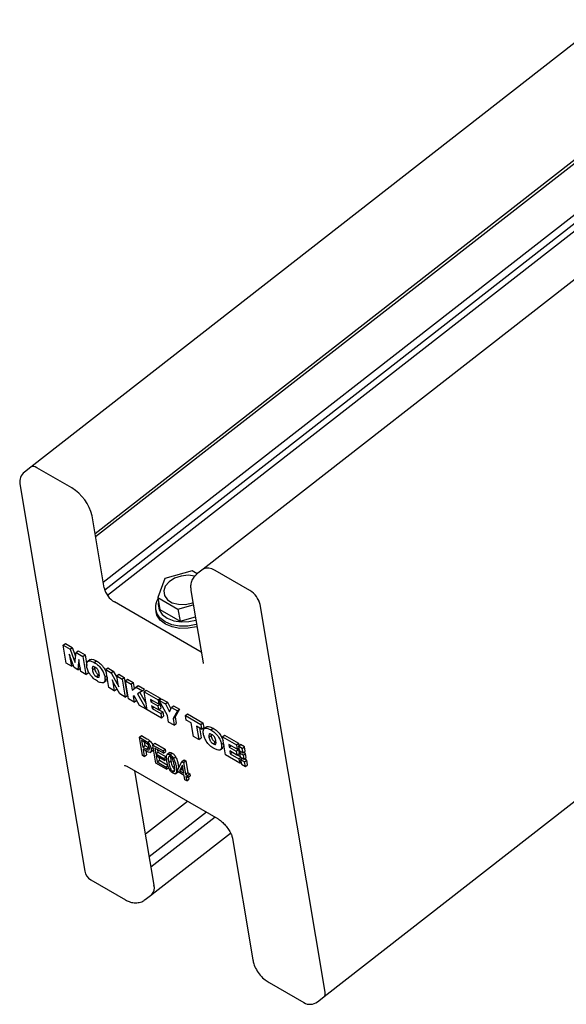
# Model space of a CAD drawing. Units: millimetres. Extents: x 165 to 8279, y 78 to 5882.
# Drawn here: x 7093 to 7156, y 3280 to 3395 of the extents above; entities that cross this region are included whole.
import ezdxf

# ---------------------------------------------------------------- set-up
doc = ezdxf.new("R2010")
doc.units = ezdxf.units.MM
doc.header["$LTSCALE"] = 20

msp = doc.modelspace()

# ---------------------------------------------------------------- linework, layer by layer
at = {"color": 7, "linetype": 'Continuous', "lineweight": 25}
for p, q in [((7285.3421357, 3491.8848751), (7094.0166612, 3342.5005847)), ((7295.3548911, 3486.1060614), (7101.4847271, 3334.7349126)), ((7295.6531522, 3485.9339215), (7101.5446993, 3334.37672)), ((7300.0496322, 3483.3965142), (7102.4287112, 3329.0968261)), ((7300.8072466, 3482.9592607), (7102.6006924, 3328.2023182)), ((7301.4615293, 3482.5816446), (7102.9310135, 3327.5717574)), ((7305.5879302, 3480.2001122), (7114.0210324, 3330.6273218)), ((7094.0188517, 3342.4993205), (7093.2727472, 3341.9167724)), ((7098.7610274, 3340.0902329), (7094.7204172, 3342.4222517)), ((7098.7632179, 3340.0889687), (7094.7226077, 3342.4209874)), ((7092.7429549, 3340.554868), (7100.2856343, 3295.505086)), ((7102.5376345, 3328.4462658), (7101.1343453, 3336.8276206)), ((7112.7582965, 3330.4440383), (7109.6022607, 3329.5637724)), ((7113.3515649, 3330.1016363), (7112.7582965, 3330.4440383)), ((7114.0232229, 3330.6260576), (7113.2771183, 3330.0435094)), ((7119.4691545, 3328.138637), (7115.4285444, 3330.4706557)), ((7119.471345, 3328.1373727), (7115.4307349, 3330.4693914)), ((7109.6022607, 3329.5637724), (7108.7790723, 3327.3371149)), ((7112.6163407, 3328.1386074), (7114.0196299, 3319.7572526)), ((7128.0973682, 3280.9393532), (7188.6027999, 3328.1811593)), ((7113.8128275, 3320.9924108), (7103.7231981, 3326.8155918)), ((7108.7790723, 3327.3371149), (7109.0158773, 3325.9227613)), ((7108.7790723, 3327.3371149), (7111.1119196, 3325.9907233)), ((7111.1119196, 3325.9907233), (7112.892796, 3326.4874365)), ((7128.1995881, 3281.4569167), (7120.6569087, 3326.5066987)), ((7108.5172475, 3325.9218673), (7108.5611002, 3325.65995)), ((7109.0158773, 3325.9227613), (7111.3487247, 3324.5763696)), ((7111.1119196, 3325.9907233), (7111.3487247, 3324.5763696)), ((7111.3487247, 3324.5763696), (7113.1296011, 3325.0730828)), ((7097.7812895, 3321.8020189), (7098.029991, 3321.9962016)), ((7098.1321118, 3319.7066802), (7097.7812895, 3321.8020189)), ((7097.7812895, 3321.8020189), (7098.5769465, 3321.3428093)), ((7098.029991, 3321.9962016), (7098.825648, 3321.536992)), ((7098.5769465, 3321.3428093), (7098.825648, 3321.536992)), ((7098.5769465, 3321.3428093), (7099.0276128, 3320.1381737)), ((7098.825648, 3321.536992), (7099.2128449, 3320.5020108)), ((7099.1594411, 3320.0582978), (7099.2661652, 3320.94503)), ((7099.2661652, 3320.94503), (7099.5148667, 3321.1392128)), ((7099.2661652, 3320.94503), (7100.0606081, 3320.4865212)), ((7099.5148667, 3321.1392128), (7100.3093096, 3320.6807039)), ((7100.0606081, 3320.4865212), (7100.3093096, 3320.6807039)), ((7100.3093096, 3320.6807039), (7100.5187833, 3319.4295905)), ((7098.7278428, 3319.3628569), (7098.1321118, 3319.7066802)), ((7098.5584755, 3320.3744287), (7098.7278428, 3319.3628569)), ((7099.0495861, 3319.1771643), (7098.6327988, 3320.3235706)), ((7098.7278428, 3319.3628569), (7098.9258647, 3319.5174697)), ((7099.0276128, 3320.1381737), (7099.183725, 3320.2600639)), ((7099.5694763, 3319.8038265), (7099.4955749, 3318.919764)), ((7099.5694763, 3319.8038265), (7099.6338399, 3319.8540808)), ((7099.5704312, 3319.8199593), (7099.5694763, 3319.8038265)), ((7099.5704312, 3319.8199593), (7099.631613, 3319.8677293)), ((7099.8156994, 3318.7350057), (7099.6486949, 3319.7630352)), ((7100.0606081, 3320.4865212), (7100.4114304, 3318.3911825)), ((7100.9104207, 3320.1158316), (7100.5995438, 3319.8731032)), ((7101.3867461, 3319.7696819), (7101.6354476, 3319.9638646)), ((7099.4955749, 3318.919764), (7099.0495861, 3319.1771643)), ((7099.4955749, 3318.919764), (7099.7442764, 3319.1139467)), ((7099.7476276, 3319.1540355), (7099.7442764, 3319.1139467)), ((7100.4114304, 3318.3911825), (7099.8156994, 3318.7350057)), ((7100.4114304, 3318.3911825), (7100.6601319, 3318.5853652)), ((7100.5800544, 3319.06364), (7100.6601319, 3318.5853652)), ((7101.1663594, 3318.9132858), (7101.4150609, 3319.1074685)), ((7101.4200775, 3319.2547439), (7101.4150609, 3319.1074685)), ((7101.6619166, 3318.1305524), (7101.9106181, 3318.3247352)), ((7102.6166943, 3318.0769904), (7102.8443205, 3318.2547178)), ((7102.7284468, 3318.9467908), (7102.9771484, 3319.1409736)), ((7103.0792691, 3316.8514521), (7102.7284468, 3318.9467908)), ((7102.7284468, 3318.9467908), (7103.3500792, 3318.5880187)), ((7102.9771484, 3319.1409736), (7103.5987807, 3318.7822014)), ((7103.3500792, 3318.5880187), (7103.5987807, 3318.7822014)), ((7103.3500792, 3318.5880187), (7104.0623814, 3317.2968417)), ((7103.5987807, 3318.7822014), (7104.0348853, 3317.9916827)), ((7103.9976129, 3318.2142978), (7104.2463144, 3318.4084805)), ((7104.2463144, 3318.4084805), (7104.8679467, 3318.0497084)), ((7102.4741909, 3317.4435023), (7102.7850678, 3317.6862307)), ((7103.5365941, 3317.4740306), (7103.7009015, 3316.49268)), ((7104.3484352, 3316.1189591), (7103.6372574, 3317.4034203)), ((7104.163115, 3317.2258117), (7103.9976129, 3318.2142978)), ((7103.9976129, 3318.2142978), (7104.6192452, 3317.8555257)), ((7104.0623814, 3317.2968417), (7104.1409512, 3317.3581879)), ((7104.6192452, 3317.8555257), (7104.8679467, 3318.0497084)), ((7104.6192452, 3317.8555257), (7104.9700675, 3315.760187)), ((7104.8679467, 3318.0497084), (7105.218769, 3315.9543697)), ((7105.0077654, 3317.6312931), (7105.2564669, 3317.8254758)), ((7105.3585877, 3315.5359544), (7105.0077654, 3317.6312931)), ((7105.0077654, 3317.6312931), (7105.6552991, 3317.2575721)), ((7105.2564669, 3317.8254758), (7105.9040006, 3317.4517549)), ((7105.6552991, 3317.2575721), (7105.9040006, 3317.4517549)), ((7105.6552991, 3317.2575721), (7105.7715371, 3316.5633233)), ((7105.9040006, 3317.4517549), (7106.0202386, 3316.757506)), ((7106.0202386, 3316.757506), (7106.4843527, 3317.1168075)), ((7106.2356511, 3316.9226247), (7106.4843527, 3317.1168075)), ((7106.4843527, 3317.1168075), (7107.2354917, 3316.6832912)), ((7103.7009015, 3316.49268), (7103.0792691, 3316.8514521)), ((7103.7009015, 3316.49268), (7103.949603, 3316.6868627)), ((7103.913019, 3316.9053661), (7103.949603, 3316.6868627)), ((7104.9700675, 3315.760187), (7104.3484352, 3316.1189591)), ((7104.9700675, 3315.760187), (7105.218769, 3315.9543697)), ((7105.7715371, 3316.5633233), (7106.2356511, 3316.9226247)), ((7105.7715371, 3316.5633233), (7106.0202386, 3316.757506)), ((7106.2356511, 3316.9226247), (7106.9867902, 3316.4891084)), ((7106.9867902, 3316.4891084), (7106.3961232, 3316.1323191)), ((7106.3961232, 3316.1323191), (7107.4306955, 3314.3400474)), ((7106.663638, 3316.29391), (7107.4151246, 3314.9920501)), ((7106.9867902, 3316.4891084), (7107.2354917, 3316.6832912)), ((7107.1834786, 3316.3755907), (7107.4321801, 3316.5697734)), ((7107.5343009, 3314.280252), (7107.1834786, 3316.3755907)), ((7107.1834786, 3316.3755907), (7108.8010987, 3315.4419891)), ((7107.4321801, 3316.5697734), (7109.0498002, 3315.6361718)), ((7106.0061214, 3315.1622334), (7105.3585877, 3315.5359544)), ((7106.0258322, 3315.9092162), (7105.8943811, 3315.829619)), ((7105.8943811, 3315.829619), (7106.0061214, 3315.1622334)), ((7106.0061214, 3315.1622334), (7106.2548229, 3315.3564162)), ((7106.6589163, 3314.785476), (7106.0258322, 3315.9092162)), ((7106.2199613, 3315.564632), (7106.2548229, 3315.3564162)), ((7108.8865554, 3314.931586), (7107.916469, 3315.4914667)), ((7107.916469, 3315.4914667), (7107.9659439, 3315.1959703)), ((7107.9659439, 3315.1959703), (7108.162524, 3315.3494573)), ((7107.9659439, 3315.1959703), (7108.7862881, 3314.7225125)), ((7108.7862881, 3314.7225125), (7109.0349897, 3314.9166952)), ((7108.8010987, 3315.4419891), (7109.0498002, 3315.6361718)), ((7108.8010987, 3315.4419891), (7108.8865554, 3314.931586)), ((7108.8865554, 3314.931586), (7109.0802874, 3315.0828494)), ((7108.9188688, 3315.3740186), (7109.1675704, 3315.5682013)), ((7109.8910288, 3313.6204221), (7108.9188688, 3315.3740186)), ((7108.9188688, 3315.3740186), (7109.644916, 3314.9549839)), ((7108.9386768, 3314.9722817), (7109.0349897, 3314.9166952)), ((7109.0349897, 3314.9166952), (7109.1114509, 3314.4600189)), ((7109.0498002, 3315.6361718), (7109.0734805, 3315.4947372)), ((7109.1675704, 3315.5682013), (7109.8936175, 3315.1491667)), ((7109.644916, 3314.9549839), (7109.8936175, 3315.1491667)), ((7109.644916, 3314.9549839), (7110.1125063, 3314.0401323)), ((7109.8936175, 3315.1491667), (7110.2756719, 3314.4016681)), ((7107.4306955, 3314.3400474), (7106.6589163, 3314.785476)), ((7107.4306955, 3314.3400474), (7107.5134687, 3314.4046755)), ((7109.1919871, 3313.3235264), (7107.5343009, 3314.280252)), ((7108.8627494, 3314.2658361), (7108.0424052, 3314.7392939)), ((7108.0424052, 3314.7392939), (7108.0963778, 3314.4169341)), ((7108.0963778, 3314.4169341), (7108.3108288, 3314.5843745)), ((7108.0963778, 3314.4169341), (7109.1065304, 3313.8339294)), ((7108.7862881, 3314.7225125), (7108.8627494, 3314.2658361)), ((7108.8627494, 3314.2658361), (7109.1114509, 3314.4600189)), ((7108.8969999, 3314.2925785), (7109.3552319, 3314.0281121)), ((7109.1065304, 3313.8339294), (7109.3552319, 3314.0281121)), ((7109.1065304, 3313.8339294), (7109.1919871, 3313.3235264)), ((7109.3552319, 3314.0281121), (7109.4406886, 3313.5177091)), ((7110.1125063, 3314.0401323), (7110.3434429, 3314.5518325)), ((7110.3434429, 3314.5518325), (7110.5921445, 3314.7460152)), ((7110.3434429, 3314.5518325), (7111.0427793, 3314.1482138)), ((7111.0427793, 3314.1482138), (7110.5385625, 3313.2467011)), ((7110.5921445, 3314.7460152), (7111.2914808, 3314.3423966)), ((7111.2914808, 3314.3423966), (7110.787264, 3313.4408838)), ((7111.0427793, 3314.1482138), (7111.2914808, 3314.3423966)), ((7111.9752278, 3313.6100557), (7112.2239293, 3313.8042384)), ((7112.2239293, 3313.8042384), (7114.0111223, 3312.7727686)), ((7109.1919871, 3313.3235264), (7109.4406886, 3313.5177091)), ((7110.0208302, 3312.8451636), (7109.8910288, 3313.6204221)), ((7110.6683639, 3312.4714426), (7110.0208302, 3312.8451636)), ((7110.5385625, 3313.2467011), (7110.787264, 3313.4408838)), ((7110.5385625, 3313.2467011), (7110.6683639, 3312.4714426)), ((7110.6683639, 3312.4714426), (7110.9170654, 3312.6656253)), ((7110.787264, 3313.4408838), (7110.9170654, 3312.6656253)), ((7112.0651823, 3313.0727893), (7111.9752278, 3313.6100557)), ((7111.9752278, 3313.6100557), (7113.7624208, 3312.5785859)), ((7112.6350119, 3312.7439149), (7112.0651823, 3313.0727893)), ((7112.8958798, 3311.1858425), (7112.6350119, 3312.7439149)), ((7113.7624208, 3312.5785859), (7114.0111223, 3312.7727686)), ((7113.7624208, 3312.5785859), (7113.8523752, 3312.0413195)), ((7114.0111223, 3312.7727686), (7114.1010767, 3312.2355022)), ((7113.8523752, 3312.0413195), (7113.2825456, 3312.370194)), ((7113.2825456, 3312.370194), (7113.5434134, 3310.8121216)), ((7113.5938399, 3312.190532), (7113.792115, 3311.0063043)), ((7113.8523752, 3312.0413195), (7114.1010767, 3312.2355022)), ((7114.4568254, 3312.2975893), (7114.1459485, 3312.0548609)), ((7114.9331508, 3311.9514396), (7115.1818523, 3312.1456223)), ((7114.9664822, 3311.4365016), (7114.9614656, 3311.2892263)), ((7106.6327645, 3311.0769286), (7106.881466, 3311.2711113)), ((7106.9835868, 3308.9815899), (7106.6327645, 3311.0769286)), ((7106.6327645, 3311.0769286), (7107.2550907, 3310.7177561)), ((7106.881466, 3311.2711113), (7107.5037922, 3310.9119388)), ((7107.3190539, 3310.4595963), (7106.8836716, 3310.7108751)), ((7106.8836716, 3310.7108751), (7107.0112433, 3309.9489337)), ((7107.1949659, 3310.5312131), (7107.2599448, 3310.1431164)), ((7107.5857256, 3310.4904418), (7107.8344271, 3310.6846246)), ((7108.1807905, 3310.1834929), (7108.429492, 3310.3776756)), ((7108.429492, 3310.3776756), (7109.6364275, 3309.6810986)), ((7113.5434134, 3310.8121216), (7112.8958798, 3311.1858425)), ((7113.5434134, 3310.8121216), (7113.792115, 3311.0063043)), ((7114.712764, 3311.0950435), (7114.9614656, 3311.2892263)), ((7115.2083212, 3310.3123102), (7115.4570227, 3310.5064929)), ((7116.1630989, 3310.2587481), (7116.3907252, 3310.4364755)), ((7116.2748515, 3311.1285486), (7116.523553, 3311.3227313)), ((7116.6256738, 3309.0332099), (7116.2748515, 3311.1285486)), ((7116.2748515, 3311.1285486), (7117.8924716, 3310.1949469)), ((7116.523553, 3311.3227313), (7118.1411731, 3310.3891296)), ((7117.9779283, 3309.6845439), (7117.0078419, 3310.2444246)), ((7117.0078419, 3310.2444246), (7117.0573168, 3309.9489281)), ((7117.8924716, 3310.1949469), (7118.1411731, 3310.3891296)), ((7118.126985, 3310.0589482), (7118.3756865, 3310.2531309)), ((7118.1411731, 3310.3891296), (7118.1884236, 3310.1069186)), ((7118.8373383, 3309.9866907), (7118.3756865, 3310.2531309)), ((7107.0112433, 3309.9489337), (7107.2599448, 3310.1431164)), ((7107.0112433, 3309.9489337), (7107.4507253, 3309.6952888)), ((7107.4786116, 3309.4579506), (7107.0522485, 3309.704024)), ((7107.0522485, 3309.704024), (7107.1934887, 3308.8604461)), ((7107.2599448, 3310.1431164), (7107.6994268, 3309.8894715)), ((7107.3635428, 3309.524362), (7107.4421902, 3309.0546288)), ((7107.4507253, 3309.6952888), (7107.6994268, 3309.8894715)), ((7107.6994268, 3309.8894715), (7107.7860138, 3309.8498379)), ((7107.8949379, 3309.3297536), (7108.2058148, 3309.572482)), ((7107.9938342, 3309.7428936), (7108.2244167, 3309.9229292)), ((7108.5316128, 3308.0881542), (7108.1807905, 3310.1834929)), ((7108.1807905, 3310.1834929), (7109.387726, 3309.4869158)), ((7109.4287312, 3309.2420061), (7108.4316975, 3309.8174393)), ((7108.4316975, 3309.8174393), (7108.5410448, 3309.1643467)), ((7108.5410448, 3309.1643467), (7108.7897463, 3309.3585294)), ((7108.5410448, 3309.1643467), (7109.485603, 3308.6191995)), ((7108.7429918, 3309.6377773), (7108.7897463, 3309.3585294)), ((7108.7897463, 3309.3585294), (7109.7343045, 3308.8133822)), ((7109.387726, 3309.4869158), (7109.6364275, 3309.6810986)), ((7109.387726, 3309.4869158), (7109.4287312, 3309.2420061)), ((7109.4287312, 3309.2420061), (7109.6774327, 3309.4361888)), ((7109.6364275, 3309.6810986), (7109.6774327, 3309.4361888)), ((7110.1648018, 3309.3056435), (7109.8539249, 3309.0629151)), ((7110.1846505, 3309.0515574), (7110.433352, 3309.2457401)), ((7116.0205956, 3309.62526), (7116.3314725, 3309.8679884)), ((7117.0573168, 3309.9489281), (7117.2538969, 3310.1024151)), ((7117.0573168, 3309.9489281), (7117.877661, 3309.4754704)), ((7117.9541223, 3309.018794), (7117.1337781, 3309.4922517)), ((7117.1337781, 3309.4922517), (7117.1877507, 3309.1698919)), ((7117.1877507, 3309.1698919), (7117.4022017, 3309.3373323)), ((7117.1877507, 3309.1698919), (7118.1979033, 3308.5868873)), ((7117.877661, 3309.4754704), (7118.1263626, 3309.6696531)), ((7117.877661, 3309.4754704), (7117.9541223, 3309.018794)), ((7117.8924716, 3310.1949469), (7117.9779283, 3309.6845439)), ((7117.9541223, 3309.018794), (7118.2028238, 3309.2129767)), ((7117.9779283, 3309.6845439), (7118.1651911, 3309.8307561)), ((7118.0300497, 3309.7252396), (7118.1263626, 3309.6696531)), ((7118.1263626, 3309.6696531), (7118.2028238, 3309.2129767)), ((7118.5886368, 3309.792508), (7118.126985, 3310.0589482)), ((7118.126985, 3310.0589482), (7118.2112966, 3309.5553844)), ((7118.2112966, 3309.5553844), (7118.6729484, 3309.2889442)), ((7118.2623109, 3309.2506939), (7118.4650073, 3309.4089565)), ((7118.2623109, 3309.2506939), (7118.3390663, 3308.7922606)), ((7118.7239627, 3308.9842538), (7118.2623109, 3309.2506939)), ((7118.5886368, 3309.792508), (7118.8373383, 3309.9866907)), ((7118.6729484, 3309.2889442), (7118.5886368, 3309.792508)), ((7118.6729484, 3309.2889442), (7118.9216499, 3309.4831269)), ((7118.9726642, 3309.1784365), (7118.7189535, 3309.3248644)), ((7118.7239627, 3308.9842538), (7118.9726642, 3309.1784365)), ((7118.9216499, 3309.4831269), (7118.8373383, 3309.9866907)), ((7119.0494196, 3308.7200032), (7118.9726642, 3309.1784365)), ((7107.1934887, 3308.8604461), (7106.9835868, 3308.9815899)), ((7107.1934887, 3308.8604461), (7107.4421902, 3309.0546288)), ((7109.764786, 3307.3764342), (7108.5316128, 3308.0881542)), ((7109.5266082, 3308.3742898), (7108.58205, 3308.919437)), ((7108.58205, 3308.919437), (7108.7005094, 3308.2119201)), ((7108.7005094, 3308.2119201), (7108.9492109, 3308.4061028)), ((7108.7005094, 3308.2119201), (7109.7237808, 3307.6213439)), ((7108.8933442, 3308.739775), (7108.9492109, 3308.4061028)), ((7108.9492109, 3308.4061028), (7109.9724824, 3307.8155266)), ((7109.485603, 3308.6191995), (7109.7343045, 3308.8133822)), ((7109.485603, 3308.6191995), (7109.5266082, 3308.3742898)), ((7109.5266082, 3308.3742898), (7109.7753097, 3308.5684725)), ((7109.7343045, 3308.8133822), (7109.7753097, 3308.5684725)), ((7110.0354163, 3308.1666729), (7110.2841178, 3308.3608556)), ((7110.2381519, 3308.8180106), (7110.2841178, 3308.3608556)), ((7110.5935069, 3308.6158539), (7110.8422084, 3308.8100366)), ((7111.0802894, 3307.3055117), (7111.5727903, 3308.2503991)), ((7111.5727903, 3308.2503991), (7111.8214918, 3308.4445818)), ((7111.5727903, 3308.2503991), (7111.7708032, 3308.136117)), ((7111.7708032, 3308.136117), (7112.0195047, 3308.3302997)), ((7111.7708032, 3308.136117), (7111.9986099, 3306.7755074)), ((7111.8214918, 3308.4445818), (7112.0195047, 3308.3302997)), ((7112.0195047, 3308.3302997), (7112.2473114, 3306.9696901)), ((7118.28336, 3308.0764842), (7116.6256738, 3309.0332099)), ((7117.9883728, 3309.0455363), (7118.3296372, 3308.8485772)), ((7118.1979033, 3308.5868873), (7118.4091399, 3308.7518179)), ((7118.1979033, 3308.5868873), (7118.28336, 3308.0764842)), ((7118.28336, 3308.0764842), (7118.4386129, 3308.1977036)), ((7118.3390663, 3308.7922606), (7118.8007181, 3308.5258204)), ((7118.3921498, 3308.4752112), (7118.603068, 3308.6398932)), ((7118.8538016, 3308.2087711), (7118.3921498, 3308.4752112)), ((7118.3921498, 3308.4752112), (7118.4776867, 3307.9643295)), ((7118.4560339, 3308.7247533), (7118.4855984, 3308.5481746)), ((7118.4776867, 3307.9643295), (7118.9393385, 3307.6978894)), ((7118.8007181, 3308.5258204), (7118.7239627, 3308.9842538)), ((7118.8007181, 3308.5258204), (7119.0494196, 3308.7200032)), ((7119.1025032, 3308.4029538), (7118.8385014, 3308.5553211)), ((7118.8538016, 3308.2087711), (7119.1025032, 3308.4029538)), ((7118.9393385, 3307.6978894), (7118.8538016, 3308.2087711)), ((7119.18804, 3307.8920721), (7119.1025032, 3308.4029538)), ((7105.1572822, 3307.7092104), (7115.7638839, 3301.5876612)), ((7105.1746711, 3307.6996515), (7105.1572822, 3307.7092104)), ((7108.3262024, 3293.8731773), (7106.1008116, 3307.1646569)), ((7109.7237808, 3307.6213439), (7109.9724824, 3307.8155266)), ((7109.7237808, 3307.6213439), (7109.764786, 3307.3764342)), ((7109.764786, 3307.3764342), (7110.0134876, 3307.5706169)), ((7110.5118257, 3307.1173623), (7110.7605272, 3307.311545)), ((7110.8093236, 3306.8421448), (7111.1175742, 3307.0828226)), ((7111.1212946, 3307.060602), (7111.0802894, 3307.3055117)), ((7111.8297132, 3306.6517415), (7111.1212946, 3307.060602)), ((7111.1501052, 3307.8602869), (7111.1683657, 3307.4744905)), ((7111.6301688, 3307.8435505), (7111.2873214, 3307.1860241)), ((7111.2873214, 3307.1860241), (7111.536023, 3307.3802068)), ((7111.2873214, 3307.1860241), (7111.788708, 3306.8966513)), ((7111.6660078, 3307.6294969), (7111.536023, 3307.3802068)), ((7111.536023, 3307.3802068), (7111.7261153, 3307.270496)), ((7111.788708, 3306.8966513), (7111.6301688, 3307.8435505)), ((7111.9986099, 3306.7755074), (7112.2473114, 3306.9696901)), ((7112.2347494, 3306.6392206), (7112.4834509, 3306.8334033)), ((7112.2473114, 3306.9696901), (7112.4834509, 3306.8334033)), ((7112.4834509, 3306.8334033), (7112.5244561, 3306.5884936)), ((7118.9393385, 3307.6978894), (7119.18804, 3307.8920721)), ((7111.9162798, 3306.1347099), (7111.8297132, 3306.6517415)), ((7112.1261816, 3306.0135661), (7111.9162798, 3306.1347099)), ((7111.9986099, 3306.7755074), (7112.2347494, 3306.6392206)), ((7112.2757546, 3306.3943109), (7112.0396151, 3306.5305977)), ((7112.0396151, 3306.5305977), (7112.1261816, 3306.0135661)), ((7112.1261816, 3306.0135661), (7112.3748831, 3306.2077488)), ((7112.2347494, 3306.6392206), (7112.2757546, 3306.3943109)), ((7112.2757546, 3306.3943109), (7112.5244561, 3306.5884936)), ((7112.3357978, 3306.4411918), (7112.3748831, 3306.2077488)), ((7112.2302154, 3303.627101), (7107.3332672, 3299.8036315)), ((7114.4113093, 3302.3682932), (7107.7718255, 3297.1842759)), ((7115.4214618, 3301.7852885), (7107.9749396, 3295.9711467)), ((7108.1055186, 3292.8223927), (7117.2149052, 3299.9348761)), ((7117.4401472, 3299.3277003), (7119.8081978, 3285.1841641)), ((7100.9804983, 3294.5036989), (7105.0211085, 3292.1716802)), ((7107.318127, 3292.2046337), (7108.0642316, 3292.7871818)), ((7121.6886255, 3282.5521029), (7125.7292356, 3280.2200842)), ((7127.3224982, 3280.3313708), (7128.0686027, 3280.9139189))]:
    msp.add_line(p, q, dxfattribs=at)
at = {"color": 7, "linetype": 'Continuous', "lineweight": 25, "flags": 128}
for points in [[(7094.7204172, 3342.4222517), (7094.5267167, 3342.5158596), (7094.3472009, 3342.5656088), (7094.1887686, 3342.5695876), (7094.0575082, 3342.527643), (7093.9878957, 3342.4751505)], [(7094.7226077, 3342.4209874), (7094.5289072, 3342.5145953), (7094.3493914, 3342.5643446), (7094.1909591, 3342.5683234), (7094.0596987, 3342.5263787), (7094.0188517, 3342.4993205)], [(7113.0684102, 3329.8193812), (7112.2909392, 3329.9168732), (7111.4743813, 3329.8303344), (7110.7077503, 3329.5690071), (7110.0741226, 3329.1612101), (7109.6421615, 3328.6511345), (7109.4586768, 3328.094055), (7109.5435518, 3327.5503397)], [(7115.4285444, 3330.4706557), (7115.0411433, 3330.6578715), (7114.6821118, 3330.75737), (7114.3652472, 3330.7653275), (7114.1027264, 3330.6814383), (7113.9797454, 3330.5921109)], [(7115.4307349, 3330.4693914), (7115.0433338, 3330.6566072), (7114.6843023, 3330.7561057), (7114.3674377, 3330.7640633), (7114.1049169, 3330.6801741), (7114.0232229, 3330.6260576)], [(7109.5435518, 3327.5503397), (7109.887589, 3327.0789087), (7110.4535068, 3326.7308488), (7111.179979, 3326.5438777), (7111.9882811, 3326.5382566), (7112.7908212, 3326.7145947), (7112.8512141, 3326.7357906)], [(7108.8540297, 3326.8894203), (7108.8047533, 3326.5037003), (7108.9262296, 3325.8977572)], [(7113.3170616, 3323.9534466), (7113.2503324, 3323.934379), (7112.2881042, 3323.7553122), (7111.3239347, 3323.7482436), (7110.4235306, 3323.9136551), (7109.6482528, 3324.240274), (7109.0509353, 3324.7058418), (7108.6722843, 3325.2786309), (7108.5611002, 3325.65995)], [(7113.2732088, 3324.2153639), (7113.2064796, 3324.1962963), (7112.2442514, 3324.0172295), (7111.2800819, 3324.010161), (7110.3796778, 3324.1755724), (7109.6044, 3324.5021913), (7109.0070825, 3324.9677592), (7108.6284315, 3325.5405483)], [(7108.9262296, 3325.8977572), (7109.2884234, 3325.3589537), (7109.8644724, 3324.9272506), (7110.6116538, 3324.6346653), (7111.4745524, 3324.5028974), (7112.3891711, 3324.5417197), (7113.1892315, 3324.7169309)]]:
    msp.add_lwpolyline(points, dxfattribs=at)
at = {"color": 7, "linetype": 'Continuous', "lineweight": 25}
for centre, radius, start, end in [((7094.1519143, 3340.7907699), 1.4285714, 127.982226911, 189.504863715), ((7096.0198799, 3335.6046866), 5.2568066, 13.466612409, 58.570618257), ((7096.0220704, 3335.6034223), 5.2568066, 13.466612409, 58.570618257), ((7105.0937719, 3329.058365), 2.6284033, 193.466612409, 238.570618257), ((7118.0985808, 3325.8958638), 2.6284033, 13.466612409, 58.570618257), ((7118.1007713, 3325.8945995), 2.6284033, 13.466612409, 58.570618257), ((7110.3539494, 3326.2193566), 1.8542364, 147.336070628, 201.474376318), ((7101.6945937, 3295.7409879), 1.4285714, 189.504863715, 240.00881341), ((7107.2925957, 3293.5486515), 1.0816461, 315.346093508, 17.529594939), ((7107.2947862, 3293.5473872), 1.0816461, 315.346093508, 17.529594939), ((7127.6816896, 3281.2952859), 0.5408231, 315.346093508, 17.529594939), ((7127.6838801, 3281.2940216), 0.5408231, 315.346093508, 17.529594939), ((7126.443331, 3281.4573732), 1.4285714, 240.00881341, 307.982226911)]:
    msp.add_arc(centre, radius, start, end, dxfattribs=at)
for points, knots in [([(7113.2922983, 3330.0233879), (7113.1701102, 3329.925307), (7112.8965749, 3329.705739), (7112.6663359, 3329.2143284), (7112.5576731, 3328.6738117), (7112.5967606, 3328.3172297), (7112.6163407, 3328.1386074)], [0, 0, 0, 0, 0.2168650609, 0.485483346, 0.7422637068, 1, 1, 1, 1]), ([(7098.6327988, 3320.3235706), (7098.6039027, 3320.4066385), (7098.5522987, 3320.5549853), (7098.5057395, 3320.7014591), (7098.4852515, 3320.7659137)], [0, 0, 0, 0, 0.55995797116, 1, 1, 1, 1]), ([(7098.4852515, 3320.7659137), (7098.4996653, 3320.6924212), (7098.5254038, 3320.5611856), (7098.5483703, 3320.4314929), (7098.5584755, 3320.3744287)], [0, 0, 0, 0, 0.5600047882, 1, 1, 1, 1]), ([(7099.0276128, 3320.1381737), (7099.0498669, 3320.0735272), (7099.0896068, 3319.9580859), (7099.1292143, 3319.8426915), (7099.1466418, 3319.7919173)], [0, 0, 0, 0, 0.5599942289, 1, 1, 1, 1]), ([(7099.1466418, 3319.7919173), (7099.1472807, 3319.8430084), (7099.1484213, 3319.9342269), (7099.1560745, 3320.0203929), (7099.1594411, 3320.0582978)], [0, 0, 0, 0, 0.560094459, 1, 1, 1, 1]), ([(7099.5901059, 3320.1282523), (7099.5873907, 3320.0699515), (7099.5825421, 3319.9658424), (7099.5741317, 3319.8645349), (7099.5704312, 3319.8199593)], [0, 0, 0, 0, 0.5599972572, 1, 1, 1, 1]), ([(7099.6486949, 3319.7630352), (7099.6374206, 3319.8314066), (7099.6172879, 3319.9534985), (7099.5984115, 3320.0748553), (7099.5901059, 3320.1282523)], [0, 0, 0, 0, 0.5600002032, 1, 1, 1, 1]), ([(7100.5186852, 3319.2878462), (7100.5035969, 3319.4444852), (7100.473498, 3319.7569559), (7100.6842498, 3319.980175), (7101.0203775, 3319.9594287), (7101.2644977, 3319.8329959), (7101.3867461, 3319.7696819)], [0, 0, 0, 0, 0.28027054111, 0.55909699593, 0.77920823682, 1, 1, 1, 1]), ([(7100.9046614, 3320.0613874), (7100.9266333, 3320.0923373), (7100.9977143, 3320.1924629), (7101.2754222, 3320.1460163), (7101.5153157, 3320.0246443), (7101.6354476, 3319.9638646)], [0, 0, 0, 0, 0.18257891614, 0.590658624, 1, 1, 1, 1]), ([(7101.3867461, 3319.7696819), (7101.5466085, 3319.6659201), (7101.8655022, 3319.4589361), (7102.2804988, 3318.9620578), (7102.529421, 3318.4740247), (7102.5875728, 3318.2094732), (7102.6166943, 3318.0769904)], [0, 0, 0, 0, 0.2802745747, 0.5590919857, 0.7792008703, 1, 1, 1, 1]), ([(7101.6354476, 3319.9638646), (7101.795624, 3319.8599883), (7102.115144, 3319.6527757), (7102.5257895, 3319.157485), (7102.7434224, 3318.748349), (7102.7896274, 3318.5556374), (7102.8039147, 3318.4960478)], [0, 0, 0, 0, 0.3193181402, 0.636976127, 0.8877472138, 1, 1, 1, 1]), ([(7114.0196299, 3319.7572526), (7114.0238432, 3319.7150201), (7114.0309649, 3319.6436344), (7114.0319504, 3319.6584477), (7114.0323528, 3319.6644973)], [0, 0, 0, 0, 0.5916108919, 1, 1, 1, 1]), ([(7101.7510616, 3317.5937533), (7101.5910506, 3317.6976155), (7101.2718567, 3317.9048025), (7100.8561606, 3318.4016112), (7100.6060631, 3318.8903328), (7100.5478406, 3319.155208), (7100.5186852, 3319.2878462)], [0, 0, 0, 0, 0.28026622713, 0.5590818157, 0.77920687351, 1, 1, 1, 1]), ([(7101.47751, 3319.2319484), (7101.4138228, 3319.2640964), (7101.3181881, 3319.3123709), (7101.2208397, 3319.3027717), (7101.127558, 3319.2138736), (7101.1491293, 3319.0467643), (7101.1663594, 3318.9132858)], [0, 0, 0, 0, 0.2503416891, 0.3759210965, 0.5015171586, 1, 1, 1, 1]), ([(7101.1663594, 3318.9132858), (7101.1950298, 3318.7734638), (7101.2309251, 3318.5984067), (7101.3771203, 3318.3718664), (7101.4986745, 3318.2362467), (7101.5966621, 3318.1728027), (7101.6619166, 3318.1305524)], [0, 0, 0, 0, 0.4984374207, 0.6240429582, 0.7496329738, 1, 1, 1, 1]), ([(7101.4150609, 3319.1074685), (7101.4437313, 3318.9676465), (7101.4796267, 3318.7925894), (7101.6258218, 3318.5660491), (7101.747376, 3318.4304295), (7101.8453636, 3318.3669854), (7101.9106181, 3318.3247352)], [0, 0, 0, 0, 0.4984374207, 0.6240429582, 0.7496329738, 1, 1, 1, 1]), ([(7101.9693012, 3318.4498718), (7101.9414785, 3318.5891665), (7101.9066486, 3318.7635427), (7101.7615483, 3318.9900585), (7101.6406557, 3319.126285), (7101.5427255, 3319.1897108), (7101.47751, 3319.2319484)], [0, 0, 0, 0, 0.4986627764, 0.6242512775, 0.7497744686, 1, 1, 1, 1]), ([(7101.6619166, 3318.1305524), (7101.725213, 3318.0986955), (7101.8202623, 3318.0508573), (7101.9170613, 3318.0605195), (7102.008551, 3318.1506183), (7101.9867311, 3318.3169804), (7101.9693012, 3318.4498718)], [0, 0, 0, 0, 0.2502453217, 0.3757815473, 0.501369266, 1, 1, 1, 1]), ([(7102.6166943, 3318.0769904), (7102.6316926, 3317.920625), (7102.6616123, 3317.6086956), (7102.4519883, 3317.3850374), (7102.1171418, 3317.4038936), (7101.8732126, 3317.5304022), (7101.7510616, 3317.5937533)], [0, 0, 0, 0, 0.280248633, 0.5590613453, 0.7791936433, 1, 1, 1, 1]), ([(7102.8652914, 3318.1294661), (7102.8772993, 3318.0215498), (7102.9008226, 3317.8101432), (7102.7852824, 3317.7308242), (7102.7287218, 3317.691995)], [0, 0, 0, 0, 0.5104679328, 1, 1, 1, 1]), ([(7103.6372574, 3317.4034203), (7103.6028153, 3317.4725238), (7103.5412732, 3317.596), (7103.4923857, 3317.7171998), (7103.470858, 3317.7705701)], [0, 0, 0, 0, 0.5596499614, 1, 1, 1, 1]), ([(7103.470858, 3317.7705701), (7103.486309, 3317.7135759), (7103.5139094, 3317.6117657), (7103.5296605, 3317.516129), (7103.5365941, 3317.4740306)], [0, 0, 0, 0, 0.5598088664, 1, 1, 1, 1]), ([(7104.0623814, 3317.2968417), (7104.0968232, 3317.2280523), (7104.1583729, 3317.105121), (7104.2062636, 3316.9846917), (7104.2273557, 3316.9316518)], [0, 0, 0, 0, 0.5595762088, 1, 1, 1, 1]), ([(7104.2273557, 3316.9316518), (7104.212701, 3316.9879477), (7104.1865268, 3317.088496), (7104.1702698, 3317.1838468), (7104.163115, 3317.2258117)], [0, 0, 0, 0, 0.5598896179, 1, 1, 1, 1]), ([(7114.0650898, 3311.469604), (7114.0500015, 3311.6262429), (7114.0199027, 3311.9387136), (7114.2306545, 3312.1619328), (7114.5667821, 3312.1411865), (7114.8109023, 3312.0147536), (7114.9331508, 3311.9514396)], [0, 0, 0, 0, 0.2802705411, 0.5590969959, 0.7792082368, 1, 1, 1, 1]), ([(7115.2974662, 3309.775511), (7115.1374552, 3309.8793732), (7114.8182613, 3310.0865602), (7114.4025652, 3310.5833689), (7114.1524678, 3311.0720905), (7114.0942452, 3311.3369657), (7114.0650898, 3311.469604)], [0, 0, 0, 0, 0.2802662271, 0.5590818157, 0.7792068735, 1, 1, 1, 1]), ([(7114.451066, 3312.2431452), (7114.4730379, 3312.2740951), (7114.5441189, 3312.3742206), (7114.8218268, 3312.327774), (7115.0617204, 3312.206402), (7115.1818523, 3312.1456223)], [0, 0, 0, 0, 0.18257891614, 0.590658624, 1, 1, 1, 1]), ([(7115.0239146, 3311.4137061), (7114.9602275, 3311.4458542), (7114.8645928, 3311.4941286), (7114.7672443, 3311.4845295), (7114.6739627, 3311.3956313), (7114.695534, 3311.228522), (7114.712764, 3311.0950435)], [0, 0, 0, 0, 0.2503416891, 0.3759210965, 0.5015171586, 1, 1, 1, 1]), ([(7114.9331508, 3311.9514396), (7115.0930132, 3311.8476779), (7115.4119068, 3311.6406938), (7115.8269034, 3311.1438155), (7116.0758256, 3310.6557824), (7116.1339775, 3310.3912309), (7116.1630989, 3310.2587481)], [0, 0, 0, 0, 0.2802745747, 0.5590919857, 0.7792008703, 1, 1, 1, 1]), ([(7115.5157058, 3310.6316296), (7115.4878831, 3310.7709243), (7115.4530532, 3310.9453004), (7115.3079529, 3311.1718162), (7115.1870603, 3311.3080427), (7115.0891301, 3311.3714685), (7115.0239146, 3311.4137061)], [0, 0, 0, 0, 0.4986627764, 0.6242512775, 0.7497744686, 1, 1, 1, 1]), ([(7115.1818523, 3312.1456223), (7115.3420287, 3312.041746), (7115.6615487, 3311.8345334), (7116.0721942, 3311.3392427), (7116.289827, 3310.9301067), (7116.336032, 3310.7373951), (7116.3503193, 3310.6778056)], [0, 0, 0, 0, 0.3193181402, 0.636976127, 0.8877472138, 1, 1, 1, 1]), ([(7107.2550907, 3310.7177561), (7107.3165499, 3310.6820825), (7107.4262145, 3310.6184286), (7107.5370191, 3310.5295224), (7107.5857256, 3310.4904418)], [0, 0, 0, 0, 0.5604294503, 1, 1, 1, 1]), ([(7107.7858545, 3309.8525573), (7107.7707545, 3309.9160672), (7107.7406538, 3310.0426697), (7107.6157156, 3310.2534287), (7107.4567999, 3310.3784818), (7107.3651155, 3310.4324719), (7107.3190539, 3310.4595963)], [0, 0, 0, 0, 0.2804791945, 0.5591148993, 0.7785021162, 1, 1, 1, 1]), ([(7107.5037922, 3310.9119388), (7107.5652514, 3310.8762652), (7107.674916, 3310.8126113), (7107.7857207, 3310.7237051), (7107.8344271, 3310.6846246)], [0, 0, 0, 0, 0.5604294503, 1, 1, 1, 1]), ([(7107.5857256, 3310.4904418), (7107.6466354, 3310.4276479), (7107.7686431, 3310.3018662), (7107.9261982, 3310.0256633), (7107.9681896, 3309.8501078), (7107.9938342, 3309.7428936)], [0, 0, 0, 0, 0.2795842907, 0.5600321782, 1, 1, 1, 1]), ([(7107.8344271, 3310.6846246), (7107.8941663, 3310.6222141), (7108.0138292, 3310.4972004), (7108.1231547, 3310.3238553), (7108.1474351, 3310.2411607), (7108.1512537, 3310.2281554)], [0, 0, 0, 0, 0.45656198413, 0.91453422426, 1, 1, 1, 1]), ([(7114.712764, 3311.0950435), (7114.7414345, 3310.9552215), (7114.7773298, 3310.7801645), (7114.923525, 3310.5536241), (7115.0450791, 3310.4180045), (7115.1430668, 3310.3545604), (7115.2083212, 3310.3123102)], [0, 0, 0, 0, 0.4984374207, 0.6240429582, 0.7496329738, 1, 1, 1, 1]), ([(7114.9614656, 3311.2892263), (7114.990136, 3311.1494042), (7115.0260313, 3310.9743472), (7115.1722265, 3310.7478068), (7115.2937807, 3310.6121872), (7115.3917683, 3310.5487432), (7115.4570227, 3310.5064929)], [0, 0, 0, 0, 0.4984374207, 0.62404295817, 0.74963297377, 1, 1, 1, 1]), ([(7115.2083212, 3310.3123102), (7115.2716177, 3310.2804532), (7115.366667, 3310.232615), (7115.4634659, 3310.2422772), (7115.5549556, 3310.332376), (7115.5331357, 3310.4987381), (7115.5157058, 3310.6316296)], [0, 0, 0, 0, 0.2502453217, 0.3757815473, 0.501369266, 1, 1, 1, 1]), ([(7116.1630989, 3310.2587481), (7116.1780972, 3310.1023828), (7116.208017, 3309.7904533), (7115.998393, 3309.5667951), (7115.6635464, 3309.5856513), (7115.4196173, 3309.71216), (7115.2974662, 3309.775511)], [0, 0, 0, 0, 0.280248633, 0.5590613453, 0.7791936433, 1, 1, 1, 1]), ([(7116.4116961, 3310.3112238), (7116.4237039, 3310.2033075), (7116.4472272, 3309.9919009), (7116.3316871, 3309.9125819), (7116.2751264, 3309.8737527)], [0, 0, 0, 0, 0.5104679328, 1, 1, 1, 1]), ([(7107.4507253, 3309.6952888), (7107.5093007, 3309.6637796), (7107.625778, 3309.6011233), (7107.7617222, 3309.6035204), (7107.8028083, 3309.7129695), (7107.7915159, 3309.8059448), (7107.7858545, 3309.8525573)], [0, 0, 0, 0, 0.2811529647, 0.5590730346, 0.7789444199, 1, 1, 1, 1]), ([(7107.9938342, 3309.7428936), (7108.0031936, 3309.6492922), (7108.0218459, 3309.4627527), (7107.9135605, 3309.3044486), (7107.6987124, 3309.3393138), (7107.5521111, 3309.4183336), (7107.4786116, 3309.4579506)], [0, 0, 0, 0, 0.2805106302, 0.5590335895, 0.7789189326, 1, 1, 1, 1]), ([(7109.8256568, 3308.2869663), (7109.794383, 3308.5091657), (7109.7475519, 3308.8418995), (7109.8602205, 3309.1073139), (7110.0237181, 3309.1308657), (7110.1309839, 3309.0780046), (7110.1846505, 3309.0515574)], [0, 0, 0, 0, 0.50082681746, 0.74996631206, 0.87490440871, 1, 1, 1, 1]), ([(7110.1431728, 3309.2712399), (7110.1475336, 3309.2803772), (7110.1687381, 3309.3248073), (7110.2764733, 3309.3203101), (7110.3810371, 3309.2706072), (7110.433352, 3309.2457401)], [0, 0, 0, 0, 0.1145485536, 0.5569954066, 1, 1, 1, 1]), ([(7110.433352, 3309.2457401), (7110.4757736, 3309.2185462), (7110.5605736, 3309.1641861), (7110.711067, 3309.0155829), (7110.7924974, 3308.8879518), (7110.8422084, 3308.8100366)], [0, 0, 0, 0, 0.2805363178, 0.5607876516, 1, 1, 1, 1]), ([(7110.5421253, 3306.9032139), (7110.4868579, 3306.9403546), (7110.3763015, 3307.0146505), (7110.1718916, 3307.2523574), (7109.9263813, 3307.7167094), (7109.8659995, 3308.0585639), (7109.8256568, 3308.2869663)], [0, 0, 0, 0, 0.1250120095, 0.2500727488, 0.4989529324, 1, 1, 1, 1]), ([(7110.2124903, 3308.8388286), (7110.1735315, 3308.854362), (7110.0952881, 3308.8855587), (7110.0075228, 3308.8165443), (7109.9673295, 3308.5853285), (7110.0081477, 3308.3343436), (7110.0354163, 3308.1666729)], [0, 0, 0, 0, 0.1239265181, 0.2488895008, 0.4982197966, 1, 1, 1, 1]), ([(7110.0354163, 3308.1666729), (7110.0644637, 3307.9965203), (7110.1079319, 3307.7418947), (7110.2467184, 3307.4037649), (7110.3856991, 3307.2082617), (7110.4698597, 3307.1476072), (7110.5118257, 3307.1173623)], [0, 0, 0, 0, 0.50177335896, 0.75088107706, 0.87577892619, 1, 1, 1, 1]), ([(7110.1846505, 3309.0515574), (7110.227072, 3309.0243635), (7110.311872, 3308.9700034), (7110.4623655, 3308.8214002), (7110.5437959, 3308.6937691), (7110.5935069, 3308.6158539)], [0, 0, 0, 0, 0.2805363178, 0.5607876516, 1, 1, 1, 1]), ([(7110.6913595, 3307.7880984), (7110.6622406, 3307.9585864), (7110.6186671, 3308.2137046), (7110.4793956, 3308.553176), (7110.3388241, 3308.7484857), (7110.2545332, 3308.8087632), (7110.2124903, 3308.8388286)], [0, 0, 0, 0, 0.5017988014, 0.7508916299, 0.875748737, 1, 1, 1, 1]), ([(7110.2841178, 3308.3608556), (7110.3131652, 3308.190703), (7110.3566334, 3307.9360774), (7110.4954199, 3307.5979477), (7110.6344006, 3307.4024444), (7110.7185612, 3307.3417899), (7110.7605272, 3307.311545)], [0, 0, 0, 0, 0.501773359, 0.7508810771, 0.8757789262, 1, 1, 1, 1]), ([(7110.5935069, 3308.6158539), (7110.6773931, 3308.4285136), (7110.8276373, 3308.0929784), (7110.8788047, 3307.7968808), (7110.9014037, 3307.6661042)], [0, 0, 0, 0, 0.5583328089, 1, 1, 1, 1]), ([(7110.8422084, 3308.8100366), (7110.9260946, 3308.6226963), (7111.0763388, 3308.2871611), (7111.1275062, 3307.9910635), (7111.1501052, 3307.8602869)], [0, 0, 0, 0, 0.5583328089, 1, 1, 1, 1]), ([(7104.9017561, 3307.8223849), (7104.9013675, 3307.8223792), (7104.8738234, 3307.8219732), (7104.9644542, 3307.8150297), (7105.096173, 3307.7427456), (7105.1572822, 3307.7092104)], [0, 0, 0, 0, 0.0076110444, 0.5395949676, 1, 1, 1, 1]), ([(7110.5118257, 3307.1173623), (7110.550908, 3307.1016348), (7110.6293739, 3307.0700585), (7110.7185573, 3307.1375289), (7110.7600534, 3307.3683621), (7110.7188709, 3307.6199973), (7110.6913595, 3307.7880984)], [0, 0, 0, 0, 0.12398260407, 0.24892118075, 0.49825332291, 1, 1, 1, 1]), ([(7110.9014037, 3307.6661042), (7110.9322754, 3307.4444668), (7110.978505, 3307.1125709), (7110.8667511, 3306.8465114), (7110.7029795, 3306.8236345), (7110.5957697, 3306.8766744), (7110.5421253, 3306.9032139)], [0, 0, 0, 0, 0.5008043794, 0.7499405533, 0.8748779732, 1, 1, 1, 1]), ([(7115.7638839, 3301.5876612), (7115.8237396, 3301.5507573), (7115.9874285, 3301.4498352), (7116.3229868, 3301.1725117), (7116.7205121, 3300.7431772), (7117.079387, 3300.2328289), (7117.3197155, 3299.7585909), (7117.4151753, 3299.4604637), (7117.4349326, 3299.3554242), (7117.4401472, 3299.3277003)], [0, 0, 0, 0, 0.09209105535, 0.25184387236, 0.43036943593, 0.6150559302, 0.79841006206, 0.94679281741, 1, 1, 1, 1]), ([(7105.0211085, 3292.1716802), (7105.1569593, 3292.1011375), (7105.4767664, 3291.9350727), (7106.0189119, 3291.8070369), (7106.6156207, 3291.8497031), (7107.0726426, 3291.9961046), (7107.2582592, 3292.1803882), (7107.3029471, 3292.2247552)], [0, 0, 0, 0, 0.1889219636, 0.4447419896, 0.6846652279, 0.9240819376, 1, 1, 1, 1]), ([(7119.8081978, 3285.1841641), (7119.840035, 3285.0384115), (7119.9234132, 3284.6567012), (7120.2063627, 3284.0515658), (7120.6630232, 3283.4005379), (7121.1726265, 3282.8859341), (7121.5361465, 3282.6507508), (7121.6886255, 3282.5521029)], [0, 0, 0, 0, 0.1409900063, 0.3692375657, 0.5987398079, 0.8316909161, 1, 1, 1, 1])]:
    msp.add_open_spline(points, degree=3, knots=knots, dxfattribs=at)

doc.saveas('drawing.dxf')
